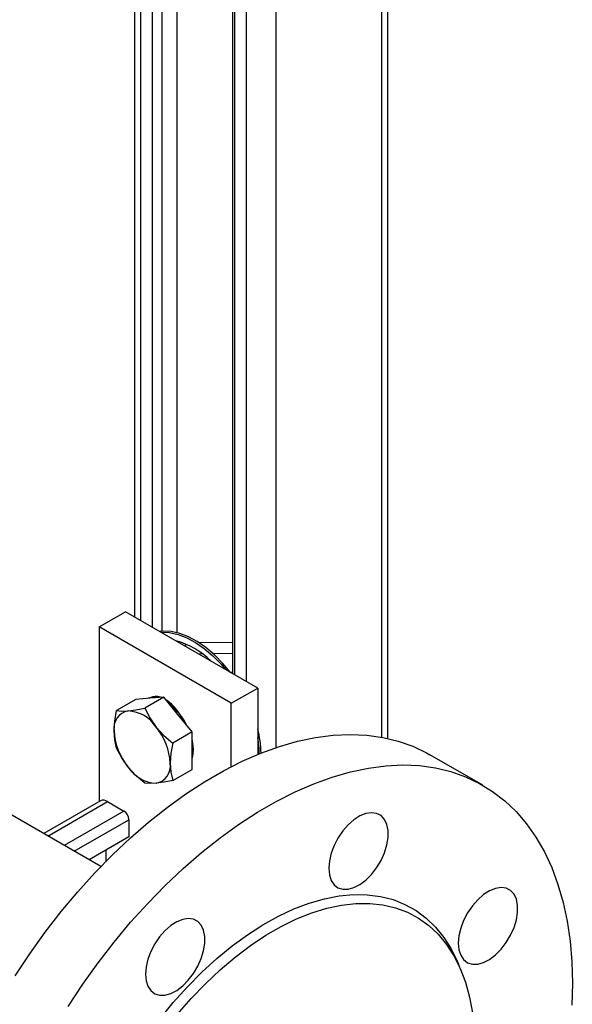
# Model space of a CAD drawing. Units: inches. Extents: x 1950 to 13188, y 1205 to 4567.
# Drawn here: x 6706 to 6824, y 3850 to 4060 of the extents above; entities that cross this region are included whole.
import ezdxf

# ---------------------------------------------------------------- set-up
doc = ezdxf.new("R2010")
doc.units = ezdxf.units.IN
doc.header["$MEASUREMENT"] = 0
doc.layers.add('PIPE_SUPPORT', color=5, linetype='Continuous')
doc.layers.add('PIPING', color=3, linetype='Continuous')

msp = doc.modelspace()

# ---------------------------------------------------------------- linework, layer by layer
at = {"layer": 'PIPE_SUPPORT', "linetype": 'Continuous', "lineweight": 25}
for p, q in [((6730.07, 4163.9), (6730.07, 3932.6)), ((6784.32, 3906.57), (6784.32, 4163.9)), ((6731.39, 4162.06), (6731.39, 3931.84)), ((6739.17, 4162.47), (6739.17, 3929.19)), ((6783.01, 4162.06), (6783.01, 3906.83)), ((6733.86, 4160.63), (6733.86, 3930.41)), ((6735.98, 4160.63), (6735.98, 3929.47)), ((6751.1, 4151.04), (6751.1, 3920.46)), ((6751.54, 4150.43), (6751.54, 3920.2)), ((6754.02, 4149), (6754.02, 3918.77)), ((6760.38, 4149), (6760.38, 3904.58)), ((6722.55, 3930.41), (6728.21, 3933.67)), ((6756.49, 3917.34), (6728.21, 3933.67)), ((6722.55, 3930.41), (6722.55, 3893.04)), ((6750.83, 3914.08), (6722.55, 3930.41)), ((6739.17, 3927.41), (6739.17, 3927.35)), ((6740.79, 3926.41), (6741.27, 3926.68)), ((6751.1, 3927.1), (6743.96, 3927.02)), ((6744.68, 3924.63), (6743.89, 3924.62)), ((6751.1, 3924.7), (6747, 3924.65)), ((6750.61, 3920.74), (6751.1, 3920.75)), ((6750.83, 3914.08), (6756.49, 3917.34)), ((6756.49, 3917.34), (6756.49, 3903.12)), ((6730.4, 3914.88), (6726.27, 3912.5)), ((6733.4, 3915.15), (6730.4, 3914.88)), ((6736.41, 3915.42), (6732.28, 3913.04)), ((6736.41, 3915.42), (6733.4, 3915.15)), ((6739.41, 3911.68), (6736.41, 3915.42)), ((6737.88, 3914.03), (6737.64, 3913.89)), ((6737.76, 3913.97), (6737.75, 3914.14)), ((6737.75, 3913.96), (6737.75, 3914.14)), ((6750.83, 3900.52), (6750.83, 3914.08)), ((6742.42, 3907.95), (6739.41, 3911.68)), ((6742.42, 3907.95), (6738.29, 3905.56)), ((6742.42, 3903.94), (6742.42, 3907.95)), ((6742.42, 3899.93), (6742.42, 3903.94)), ((6738.29, 3897.55), (6742.42, 3899.93)), ((6722.82, 3893.2), (6710.66, 3886.18)), ((6711.54, 3885.67), (6724.32, 3893.05)), ((6724.32, 3893.05), (6727.85, 3891.01)), ((6727.85, 3891.01), (6715.07, 3883.63)), ((6717.19, 3882.41), (6728.91, 3889.17)), ((6728.91, 3889.17), (6728.91, 3885.5)), ((6728.91, 3885.5), (6720.38, 3880.57)), ((6723.96, 3882.64), (6723.96, 3880.23))]:
    msp.add_line(p, q, dxfattribs=at)
at = {"layer": 'PIPE_SUPPORT', "linetype": 'Continuous', "lineweight": 25, "flags": 128}
for points in [[(6750.57, 3920.74), (6749.01, 3922.62), (6747.24, 3924.42), (6745.41, 3925.99), (6743.53, 3927.29), (6741.64, 3928.31), (6739.78, 3929.02), (6737.97, 3929.42), (6736.26, 3929.49), (6735.57, 3929.42)], [(6735.81, 3929.28), (6735.91, 3929.29), (6737.62, 3929.21), (6739.42, 3928.82), (6741.29, 3928.11), (6743.17, 3927.09), (6745.05, 3925.79), (6746.89, 3924.22), (6748.65, 3922.42), (6749.59, 3921.33)], [(6734.7, 3915.27), (6733.69, 3915.32), (6732.78, 3915.1)], [(6725.73, 3908.18), (6725.87, 3910.27), (6726.27, 3912.5)], [(6726.27, 3912.5), (6727.35, 3912.41), (6728.74, 3912.46)], [(6728.74, 3912.46), (6730.38, 3912.68), (6732.28, 3913.04)], [(6732.28, 3913.04), (6733.36, 3910.98), (6734.75, 3908.99)], [(6734.75, 3908.99), (6736.39, 3907.2), (6738.29, 3905.56)], [(6726.27, 3904.49), (6725.88, 3906.22), (6725.73, 3908.18)], [(6742.7, 3904.1), (6742.57, 3905.62), (6742.42, 3906.37)], [(6728.74, 3900.44), (6727.38, 3902.39), (6726.27, 3904.49)], [(6738.29, 3905.56), (6737.9, 3903.37), (6737.75, 3901.24)], [(6742.42, 3902.16), (6742.57, 3902.73), (6742.7, 3904.1)], [(6732.28, 3897.01), (6730.42, 3898.62), (6728.74, 3900.44)], [(6737.75, 3901.24), (6737.89, 3899.32), (6738.29, 3897.55)], [(6734.75, 3896.97), (6733.39, 3896.92), (6732.28, 3897.01)], [(6738.29, 3897.55), (6736.43, 3897.19), (6734.75, 3896.97)]]:
    msp.add_lwpolyline(points, dxfattribs=at)
at = {"layer": 'PIPE_SUPPORT', "linetype": 'Continuous', "lineweight": 25}
for centre, radius, start, end in [((6734.47, 3911.05), 17.02, 45.3141, 74.6913), ((6734.71, 3912.75), 2.78, 69.8422, 117.1731), ((6731.26, 3906.5), 10.01, 22.336, 55.2531), ((6729.42, 3908.78), 3.74, 100.5468, 189.2519), ((6728.27, 3904.71), 7.76, 33.4349, 86.5705), ((6729.27, 3903.35), 13.45, 26.1836, 50.7993), ((6724.72, 3900.64), 13.05, 2.6393, 39.7721), ((6733.89, 3902.88), 23.31, 1.3037, 14.182), ((6738.76, 3908.78), 13.05, 182.6393, 219.7721), ((6734.36, 3902.72), 22.49, 1.3835, 10.2107), ((6735.21, 3904.71), 7.76, 213.4349, 266.5705), ((6734.06, 3900.64), 3.74, 280.5468, 9.2519), ((6723.44, 3891.8), 1.53, 54.8392, 113.8503), ((6726.61, 3889.07), 2.31, 2.6055, 57.3945)]:
    msp.add_arc(centre, radius, start, end, dxfattribs=at)
at = {"layer": 'PIPING', "linetype": 'Continuous', "lineweight": 25}
for p, q in [((6804.69, 3896.54), (6793.37, 3903.08)), ((6722.88, 3879.12), (6690.92, 3897.58)), ((6800.15, 3856.65), (6799.5, 3858.25))]:
    msp.add_line(p, q, dxfattribs=at)
at = {"layer": 'PIPING', "linetype": 'Continuous', "lineweight": 25, "flags": 128}
for points in [[(6704.57, 3855.76), (6707.71, 3860.49), (6711, 3865.07), (6714.42, 3869.5), (6717.97, 3873.75), (6721.63, 3877.8), (6725.39, 3881.65), (6729.23, 3885.28), (6733.13, 3888.67), (6737.09, 3891.81), (6741.09, 3894.69), (6745.11, 3897.3), (6749.14, 3899.62), (6753.16, 3901.66), (6757.16, 3903.39), (6761.12, 3904.83), (6765.03, 3905.95), (6768.86, 3906.75), (6772.62, 3907.24), (6776.28, 3907.41), (6779.83, 3907.26), (6783.25, 3906.78), (6786.54, 3906), (6789.68, 3904.89), (6792.66, 3903.48), (6793.37, 3903.08)], [(6715.88, 3849.23), (6719.02, 3853.95), (6722.31, 3858.54), (6725.74, 3862.97), (6729.28, 3867.22), (6732.94, 3871.27), (6736.7, 3875.12), (6740.54, 3878.75), (6744.45, 3882.14), (6748.41, 3885.28), (6752.4, 3888.16), (6756.43, 3890.77), (6760.45, 3893.09), (6764.47, 3895.13), (6768.47, 3896.86), (6772.43, 3898.29), (6776.34, 3899.41), (6780.18, 3900.22), (6783.93, 3900.71), (6787.59, 3900.88), (6791.14, 3900.73), (6794.57, 3900.25), (6797.86, 3899.46), (6800.99, 3898.36), (6803.97, 3896.94), (6806.78, 3895.22), (6809.4, 3893.2), (6811.82, 3890.89), (6814.05, 3888.3), (6816.06, 3885.43), (6817.86, 3882.31), (6819.43, 3878.93), (6820.77, 3875.31), (6821.87, 3871.48), (6822.73, 3867.43), (6823.35, 3863.19), (6823.72, 3858.77), (6823.85, 3854.19)], [(6771.69, 3878.78), (6771.82, 3877.38), (6772.21, 3876.18), (6772.83, 3875.24), (6773.67, 3874.6), (6774.69, 3874.27), (6775.85, 3874.29), (6777.09, 3874.63), (6778.38, 3875.3), (6779.65, 3876.26), (6780.86, 3877.47), (6781.95, 3878.89), (6782.89, 3880.45), (6783.62, 3882.1), (6784.13, 3883.76), (6784.39, 3885.36), (6784.39, 3886.85), (6784.13, 3888.16), (6783.62, 3889.23), (6782.89, 3890.03), (6781.95, 3890.51), (6780.86, 3890.67), (6779.65, 3890.49), (6778.38, 3889.98), (6777.09, 3889.16), (6775.85, 3888.07), (6774.69, 3886.75), (6773.67, 3885.25), (6772.83, 3883.64), (6772.21, 3881.98), (6771.82, 3880.33), (6771.69, 3878.78)], [(6799.44, 3862.76), (6799.57, 3861.35), (6799.95, 3860.16), (6800.58, 3859.22), (6801.42, 3858.57), (6802.44, 3858.25), (6803.59, 3858.26), (6804.84, 3858.61), (6806.12, 3859.28), (6807.4, 3860.24), (6808.6, 3861.45), (6809.7, 3862.87), (6810.63, 3864.43), (6811.37, 3866.08), (6811.87, 3867.74), (6812.13, 3869.34), (6812.13, 3870.83), (6811.87, 3872.14), (6811.37, 3873.21), (6810.63, 3874.01), (6809.7, 3874.49), (6808.6, 3874.65), (6807.4, 3874.47), (6806.12, 3873.96), (6804.84, 3873.14), (6803.59, 3872.05), (6802.44, 3870.72), (6801.42, 3869.23), (6800.58, 3867.61), (6799.95, 3865.95), (6799.57, 3864.31), (6799.44, 3862.76)], [(6735.51, 3846.5), (6738.41, 3850.05), (6741.43, 3853.41), (6744.54, 3856.56), (6747.74, 3859.48), (6750.99, 3862.15), (6754.29, 3864.56), (6757.61, 3866.7), (6760.93, 3868.54), (6764.24, 3870.09), (6767.52, 3871.33), (6770.75, 3872.26), (6773.9, 3872.87), (6776.97, 3873.15), (6779.93, 3873.11), (6782.77, 3872.75), (6785.47, 3872.06), (6788.01, 3871.05), (6790.39, 3869.73), (6792.58, 3868.11), (6794.57, 3866.19), (6796.36, 3863.98), (6797.93, 3861.5), (6799.28, 3858.77), (6799.5, 3858.25)], [(6739.25, 3847.48), (6742.21, 3850.88), (6745.27, 3854.08), (6748.42, 3857.05), (6751.64, 3859.78), (6754.91, 3862.24), (6758.2, 3864.44), (6761.51, 3866.34), (6764.8, 3867.95), (6768.07, 3869.26), (6771.28, 3870.25), (6774.43, 3870.91), (6777.5, 3871.26), (6780.46, 3871.27), (6783.3, 3870.96), (6786, 3870.33), (6788.55, 3869.37), (6790.93, 3868.1), (6793.13, 3866.52), (6795.13, 3864.64), (6796.93, 3862.48), (6798.51, 3860.03), (6799.86, 3857.33), (6800.98, 3854.39), (6801.85, 3851.21), (6802.48, 3847.83)], [(6732.46, 3856.13), (6732.59, 3854.72), (6732.97, 3853.53), (6733.6, 3852.59), (6734.44, 3851.94), (6735.45, 3851.62), (6736.61, 3851.64), (6737.86, 3851.98), (6739.14, 3852.65), (6740.42, 3853.61), (6741.62, 3854.82), (6742.72, 3856.24), (6743.65, 3857.8), (6744.39, 3859.45), (6744.89, 3861.11), (6745.15, 3862.71), (6745.15, 3864.2), (6744.89, 3865.51), (6744.39, 3866.58), (6743.65, 3867.38), (6742.72, 3867.86), (6741.62, 3868.02), (6740.42, 3867.84), (6739.14, 3867.33), (6737.86, 3866.51), (6736.61, 3865.42), (6735.45, 3864.1), (6734.44, 3862.6), (6733.6, 3860.99), (6732.97, 3859.32), (6732.59, 3857.68), (6732.46, 3856.13)], [(6823.85, 3854.19), (6823.72, 3849.47)]]:
    msp.add_lwpolyline(points, dxfattribs=at)

doc.saveas('drawing.dxf')
